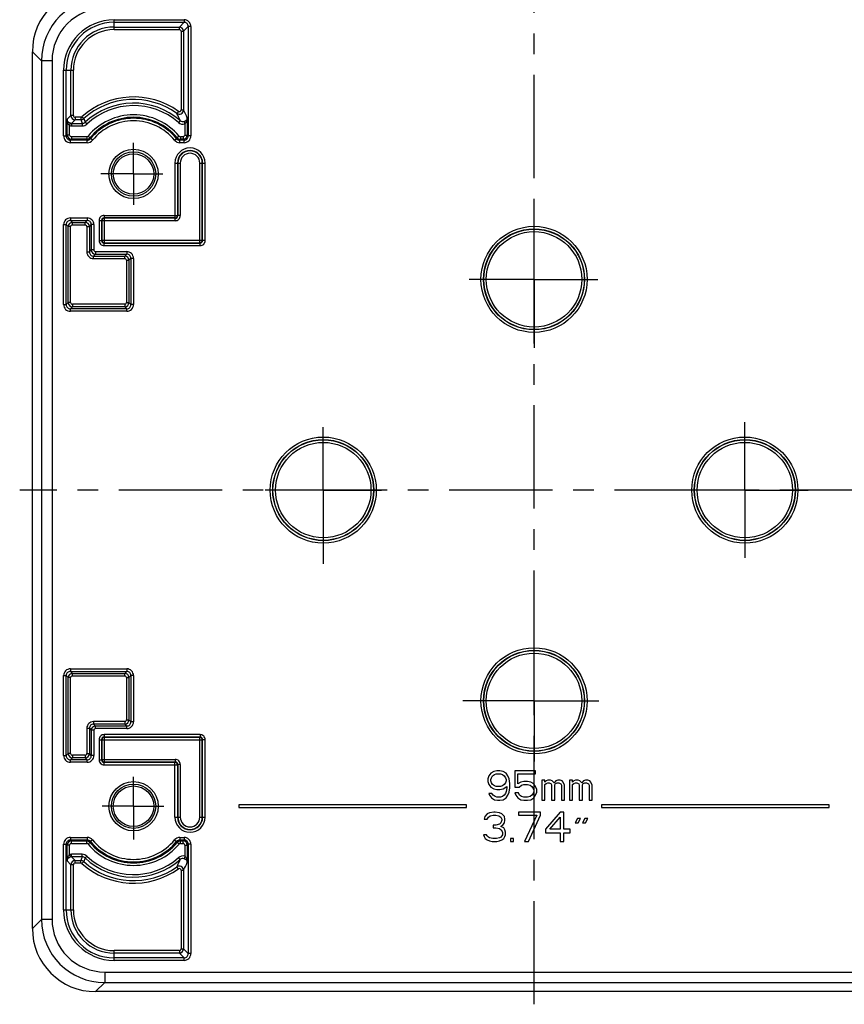
# Model space of a CAD drawing. Units: millimetres. Extents: x 0 to 594, y 0 to 420.
# Drawn here: x 414 to 512, y 233 to 350 of the extents above; entities that cross this region are included whole.
import ezdxf

# ---------------------------------------------------------------- set-up
doc = ezdxf.new("R2010")
doc.units = ezdxf.units.MM
doc.header["$LTSCALE"] = 32.67
doc.linetypes.add('CENTER', pattern=[0.6, 0.375, -0.075, 0.075, -0.075])
for name, color, linetype in [('KASTEN-ALS1212_DXF_AXIS', 7, 'CONTINUOUS'), ('KASTEN-ALS12DXF_CONTINUOUS_LINE', 7, 'CONTINUOUS'), ('M-ALS1212_M_DXF_AXIS', 7, 'CONTINUOUS')]:
    doc.layers.add(name, color=color, linetype=linetype)

msp = doc.modelspace()

# ---------------------------------------------------------------- linework, layer by layer
at = {"layer": 'KASTEN-ALS1212_DXF_AXIS', "color": 7, "linetype": 'CENTER'}
for p, q in [((427.9021, 331.6848), (427.9021, 335.3665)), ((427.9021, 331.6848), (424.0237, 331.6848)), ((427.9021, 331.6848), (427.9021, 328.0414)), ((427.9021, 331.6848), (431.3726, 331.6848)), ((475.4021, 319.1848), (475.4021, 326.8291)), ((475.4021, 319.1848), (467.6917, 319.1848)), ((475.4021, 319.1848), (475.4021, 311.0772)), ((475.4021, 319.1848), (482.9734, 319.1848)), ((450.4021, 294.1848), (450.4021, 301.6573)), ((500.4021, 294.1848), (500.4021, 302.2608)), ((450.4021, 294.1848), (443.5233, 294.1848)), ((450.4021, 294.1848), (450.4021, 285.4506)), ((450.4021, 294.1848), (457.3294, 294.1848)), ((500.4021, 294.1848), (492.495, 294.1848)), ((500.4021, 294.1848), (507.8943, 294.1848)), ((500.4021, 294.1848), (500.4021, 286.1563)), ((475.4021, 269.1848), (475.4021, 276.5108)), ((475.4021, 269.1848), (466.9709, 269.1848)), ((475.4021, 269.1848), (483.0811, 269.1848)), ((475.4021, 269.1848), (475.4021, 262.0014)), ((427.9021, 256.6848), (427.9021, 260.1824)), ((427.9021, 256.6848), (424.1722, 256.6848)), ((427.9021, 256.6848), (427.9021, 252.7411)), ((427.9021, 256.6848), (431.4783, 256.6848))]:
    msp.add_line(p, q, dxfattribs=at)
at = {"layer": 'KASTEN-ALS12DXF_CONTINUOUS_LINE', "color": 9, "linetype": 'Continuous'}
for p, q in [((425.6021, 348.8165), (425.6021, 349.9771)), ((425.6021, 349.9771), (433.8946, 349.9771)), ((425.6021, 349.6772), (433.8946, 349.6772)), ((433.8946, 349.6772), (433.3339, 349.1164)), ((433.8946, 349.9771), (433.8946, 349.6772)), ((425.6021, 349.1164), (433.3339, 349.1164)), ((425.6021, 348.8165), (433.3339, 348.8165)), ((433.3339, 348.8165), (433.3339, 349.1164)), ((433.5338, 348.6166), (433.5338, 339.2797)), ((433.5338, 348.6166), (433.8337, 348.6166)), ((434.3945, 349.1774), (433.8337, 348.6166)), ((433.8337, 348.6166), (433.8337, 339.2797)), ((434.3945, 349.1774), (434.3945, 336.1923)), ((434.6944, 349.1774), (434.3945, 349.1774)), ((434.6944, 349.1774), (434.6944, 336.1923)), ((415.9021, 346.1874), (416.9831, 345.1064)), ((416.9831, 345.1064), (416.9831, 243.2633)), ((418.2327, 345.1064), (416.9831, 345.1064)), ((418.2327, 345.1064), (418.2327, 243.2633)), ((419.6099, 336.1923), (419.6099, 343.9848)), ((419.6099, 343.9848), (420.7705, 343.9848)), ((419.9098, 336.1923), (419.9098, 343.9848)), ((420.4706, 338.6222), (420.4706, 343.9848)), ((420.7705, 338.6222), (420.7705, 343.9848)), ((433.2175, 339.1171), (433.0431, 338.8732)), ((433.5338, 339.2797), (433.8337, 339.2797)), ((420.0254, 338.177), (420.4706, 338.6222)), ((420.0254, 336.3079), (420.0254, 338.177)), ((420.3253, 337.4221), (420.406, 337.7109)), ((420.7705, 338.6222), (420.4706, 338.6222)), ((420.9704, 338.1224), (420.5405, 337.6925)), ((420.5405, 337.6925), (420.5405, 337.3926)), ((420.5405, 337.6925), (421.8197, 337.6925)), ((420.9704, 338.4222), (420.9704, 338.1224)), ((421.6524, 338.4222), (420.9704, 338.4222)), ((421.6524, 338.1224), (420.9704, 338.1224)), ((421.6524, 338.4222), (421.6524, 338.1224)), ((421.7862, 338.4736), (421.9869, 338.2508)), ((421.8197, 337.6925), (421.8197, 337.3926)), ((422.161, 337.8272), (422.3658, 337.6081)), ((433.4348, 338.0156), (433.2374, 337.7897)), ((433.8985, 337.9096), (433.9789, 337.6212)), ((433.9789, 337.6212), (433.9789, 336.3079)), ((434.2788, 338.3581), (434.2788, 336.3079)), ((420.3253, 336.3079), (420.3253, 337.4221)), ((420.5405, 337.3926), (421.8197, 337.3926)), ((419.6099, 336.1923), (419.9098, 336.1923)), ((419.9098, 336.1923), (420.0254, 336.3079)), ((420.3253, 336.3079), (420.0254, 336.3079)), ((420.4096, 335.6925), (420.5252, 335.8081)), ((420.4096, 335.3926), (420.4096, 335.6925)), ((422.4068, 335.6925), (420.4096, 335.6925)), ((422.4068, 335.3926), (420.4096, 335.3926)), ((420.5252, 336.108), (420.5252, 335.8081)), ((422.3523, 336.108), (420.5252, 336.108)), ((422.3523, 335.8081), (420.5252, 335.8081)), ((422.3523, 336.108), (422.3523, 335.8081)), ((422.4068, 335.3926), (422.4068, 335.6925)), ((422.5059, 336.18), (422.7364, 335.988)), ((423.0251, 335.6851), (422.7932, 335.8753)), ((432.7791, 335.6851), (433.011, 335.8753)), ((433.2983, 336.18), (433.0679, 335.988)), ((433.3975, 335.3926), (433.3975, 335.6925)), ((433.8946, 335.6925), (433.3975, 335.6925)), ((433.8946, 335.3926), (433.3975, 335.3926)), ((433.4519, 336.108), (433.4519, 335.8081)), ((433.779, 336.108), (433.4519, 336.108)), ((433.779, 335.8081), (433.4519, 335.8081)), ((433.779, 336.108), (433.779, 335.8081)), ((433.8946, 335.6925), (433.779, 335.8081)), ((433.8946, 335.3926), (433.8946, 335.6925)), ((433.9789, 336.3079), (434.2788, 336.3079)), ((434.3945, 336.1923), (434.2788, 336.3079)), ((434.6944, 336.1923), (434.3945, 336.1923)), ((432.8099, 332.9848), (432.8099, 326.4772)), ((432.8099, 332.9848), (433.4467, 332.9848)), ((433.1098, 332.9848), (433.1098, 326.7771)), ((433.1468, 332.9848), (433.1468, 326.74)), ((433.4467, 332.9848), (433.4467, 326.74)), ((435.7575, 323.5296), (435.7575, 332.9848)), ((435.7575, 332.9848), (436.3944, 332.9848)), ((436.0574, 323.8295), (436.0574, 332.9848)), ((436.0945, 323.7924), (436.0945, 332.9848)), ((436.3944, 323.7924), (436.3944, 332.9848)), ((420.4096, 326.4771), (420.4096, 326.1772)), ((420.4096, 326.4771), (422.3946, 326.4771)), ((420.4096, 326.1772), (420.6431, 325.9437)), ((420.4096, 326.1772), (422.3946, 326.1772)), ((420.6431, 325.6438), (420.6431, 325.9437)), ((420.6431, 325.9437), (422.1612, 325.9437)), ((422.3946, 326.1772), (422.1612, 325.9437)), ((422.1612, 325.6438), (422.1612, 325.9437)), ((422.3946, 326.4771), (422.3946, 326.1772)), ((423.8099, 326.1773), (423.8099, 323.7924)), ((423.8099, 326.1773), (424.1098, 326.1773)), ((424.1098, 326.1773), (424.1098, 323.7924)), ((424.1468, 326.1402), (424.1098, 326.1773)), ((424.1468, 326.1402), (424.1468, 323.8295)), ((432.8469, 326.1402), (424.1468, 326.1402)), ((424.4097, 326.7771), (424.4097, 326.4772)), ((424.4097, 326.7771), (433.1098, 326.7771)), ((424.4467, 326.4401), (424.4097, 326.4772)), ((432.8099, 326.4772), (424.4097, 326.4772)), ((424.4467, 323.5296), (424.4467, 326.4401)), ((432.8469, 326.4401), (424.4467, 326.4401)), ((432.8099, 326.4772), (432.8469, 326.4401)), ((432.8469, 326.1402), (432.8469, 326.4401)), ((433.1098, 326.7771), (433.1468, 326.74)), ((433.4467, 326.74), (433.1468, 326.74)), ((419.6099, 316.1923), (419.6099, 325.6774)), ((419.6099, 325.6774), (419.9098, 325.6774)), ((419.9098, 316.1923), (419.9098, 325.6774)), ((419.9098, 325.6774), (420.1432, 325.4439)), ((420.1432, 316.4258), (420.1432, 325.4439)), ((420.4431, 325.4439), (420.1432, 325.4439)), ((420.4431, 316.4258), (420.4431, 325.4439)), ((420.6431, 325.6438), (422.1612, 325.6438)), ((422.3611, 325.4439), (422.3611, 322.4436)), ((422.3611, 325.4439), (422.661, 325.4439)), ((422.8945, 325.6774), (422.661, 325.4439)), ((422.661, 325.4439), (422.661, 322.4436)), ((422.8945, 325.6774), (422.8945, 322.677)), ((423.1944, 325.6774), (422.8945, 325.6774)), ((423.1944, 325.6774), (423.1944, 322.677)), ((423.8099, 323.7924), (424.1098, 323.7924)), ((424.1468, 323.8295), (424.1098, 323.7924)), ((424.1468, 323.8295), (436.0574, 323.8295)), ((436.0574, 323.8295), (436.0945, 323.7924)), ((436.3944, 323.7924), (436.0945, 323.7924)), ((422.3611, 322.4436), (422.661, 322.4436)), ((422.661, 322.4436), (422.8945, 322.677)), ((423.1944, 322.677), (422.8945, 322.677)), ((423.3943, 322.4771), (423.3943, 322.1772)), ((423.3943, 322.4771), (427.0946, 322.4771)), ((424.4467, 323.5296), (424.4097, 323.4925)), ((424.4097, 323.1926), (424.4097, 323.4925)), ((424.4097, 323.4925), (435.7946, 323.4925)), ((424.4097, 323.1926), (435.7946, 323.1926)), ((424.4467, 323.5296), (435.7575, 323.5296)), ((427.0946, 322.4771), (427.0946, 322.1772)), ((435.7575, 323.5296), (435.7946, 323.4925)), ((435.7946, 323.1926), (435.7946, 323.4925)), ((423.1608, 321.9437), (423.3943, 322.1772)), ((423.1608, 321.6438), (423.1608, 321.9437)), ((423.1608, 321.9437), (426.8612, 321.9437)), ((423.1608, 321.6438), (426.8612, 321.6438)), ((423.3943, 322.1772), (427.0946, 322.1772)), ((427.0946, 322.1772), (426.8612, 321.9437)), ((426.8612, 321.6438), (426.8612, 321.9437)), ((427.0611, 321.4439), (427.0611, 316.4258)), ((427.0611, 321.4439), (427.361, 321.4439)), ((427.5945, 321.6774), (427.361, 321.4439)), ((427.361, 321.4439), (427.361, 316.4258)), ((427.5945, 321.6774), (427.5945, 316.1923)), ((427.8944, 321.6774), (427.5945, 321.6774)), ((427.8944, 321.6774), (427.8944, 316.1923)), ((419.6099, 316.1923), (419.9098, 316.1923)), ((419.9098, 316.1923), (420.1432, 316.4258)), ((420.4431, 316.4258), (420.1432, 316.4258)), ((420.4096, 315.6925), (420.6431, 315.926)), ((420.4096, 315.3926), (420.4096, 315.6925)), ((427.0946, 315.6925), (420.4096, 315.6925)), ((427.0946, 315.3926), (420.4096, 315.3926)), ((420.6431, 316.2259), (420.6431, 315.926)), ((426.8612, 316.2259), (420.6431, 316.2259)), ((426.8612, 315.926), (420.6431, 315.926)), ((426.8612, 316.2259), (426.8612, 315.926)), ((427.0946, 315.6925), (426.8612, 315.926)), ((427.0611, 316.4258), (427.361, 316.4258)), ((427.0946, 315.3926), (427.0946, 315.6925)), ((427.5945, 316.1923), (427.361, 316.4258)), ((427.8944, 316.1923), (427.5945, 316.1923)), ((419.6099, 262.6923), (419.6099, 272.1774)), ((419.6099, 272.1774), (419.9098, 272.1774)), ((419.9098, 262.6923), (419.9098, 272.1774)), ((419.9098, 272.1774), (420.1432, 271.9439)), ((420.4096, 272.9771), (420.4096, 272.6772)), ((420.4096, 272.9771), (427.0946, 272.9771)), ((420.4096, 272.6772), (420.6431, 272.4437)), ((420.4096, 272.6772), (427.0946, 272.6772)), ((420.6431, 272.1438), (420.6431, 272.4437)), ((420.6431, 272.4437), (426.8612, 272.4437)), ((427.0946, 272.6772), (426.8612, 272.4437)), ((426.8612, 272.1438), (426.8612, 272.4437)), ((427.0946, 272.9771), (427.0946, 272.6772)), ((427.5945, 272.1774), (427.361, 271.9439)), ((427.5945, 272.1774), (427.5945, 266.6923)), ((427.8944, 272.1774), (427.5945, 272.1774)), ((427.8944, 272.1774), (427.8944, 266.6923)), ((420.1432, 262.9258), (420.1432, 271.9439)), ((420.4431, 271.9439), (420.1432, 271.9439)), ((420.4431, 262.9258), (420.4431, 271.9439)), ((420.6431, 272.1438), (426.8612, 272.1438)), ((427.0611, 271.9439), (427.0611, 266.9258)), ((427.0611, 271.9439), (427.361, 271.9439)), ((427.361, 271.9439), (427.361, 266.9258)), ((423.1608, 266.7259), (423.1608, 266.426)), ((426.8612, 266.7259), (423.1608, 266.7259)), ((423.1608, 266.426), (423.3943, 266.1925)), ((426.8612, 266.426), (423.1608, 266.426)), ((426.8612, 266.7259), (426.8612, 266.426)), ((427.0946, 266.1925), (426.8612, 266.426)), ((427.0611, 266.9258), (427.361, 266.9258)), ((427.5945, 266.6923), (427.361, 266.9258)), ((427.8944, 266.6923), (427.5945, 266.6923)), ((422.3611, 265.9261), (422.3611, 262.9258)), ((422.3611, 265.9261), (422.661, 265.9261)), ((422.661, 265.9261), (422.8945, 265.6927)), ((422.661, 265.9261), (422.661, 262.9258)), ((422.8945, 265.6927), (422.8945, 262.6923)), ((423.1944, 265.6927), (422.8945, 265.6927)), ((423.1944, 265.6927), (423.1944, 262.6923)), ((423.3943, 265.8926), (423.3943, 266.1925)), ((427.0946, 266.1925), (423.3943, 266.1925)), ((427.0946, 265.8926), (423.3943, 265.8926)), ((424.4097, 265.1771), (424.4097, 264.8772)), ((435.7946, 265.1771), (424.4097, 265.1771)), ((427.0946, 265.8926), (427.0946, 266.1925)), ((435.7946, 265.1771), (435.7946, 264.8772)), ((423.8099, 264.5773), (423.8099, 262.1924)), ((423.8099, 264.5773), (424.1098, 264.5773)), ((424.1468, 264.5402), (424.1098, 264.5773)), ((424.1098, 264.5773), (424.1098, 262.1924)), ((424.1468, 264.5402), (424.1468, 262.2295)), ((424.1468, 264.5402), (436.0574, 264.5402)), ((424.4467, 264.8401), (424.4097, 264.8772)), ((435.7946, 264.8772), (424.4097, 264.8772)), ((424.4467, 261.9296), (424.4467, 264.8401)), ((435.7575, 264.8401), (424.4467, 264.8401)), ((435.7575, 264.8401), (435.7946, 264.8772)), ((435.7575, 255.3848), (435.7575, 264.8401)), ((436.0574, 264.5402), (436.0945, 264.5773)), ((436.0574, 255.3848), (436.0574, 264.5402)), ((436.0945, 255.3848), (436.0945, 264.5773)), ((436.3944, 264.5773), (436.0945, 264.5773)), ((436.3944, 255.3848), (436.3944, 264.5773)), ((419.9098, 262.6923), (420.1432, 262.9258)), ((420.4431, 262.9258), (420.1432, 262.9258)), ((422.3611, 262.9258), (422.661, 262.9258)), ((422.8945, 262.6923), (422.661, 262.9258)), ((419.6099, 262.6923), (419.9098, 262.6923)), ((420.4096, 262.1925), (420.6431, 262.426)), ((420.4096, 261.8926), (420.4096, 262.1925)), ((422.3946, 262.1925), (420.4096, 262.1925)), ((422.3946, 261.8926), (420.4096, 261.8926)), ((420.6431, 262.7259), (420.6431, 262.426)), ((422.1612, 262.7259), (420.6431, 262.7259)), ((422.1612, 262.426), (420.6431, 262.426)), ((422.1612, 262.7259), (422.1612, 262.426)), ((422.3946, 262.1925), (422.1612, 262.426)), ((422.3946, 261.8926), (422.3946, 262.1925)), ((423.1944, 262.6923), (422.8945, 262.6923)), ((423.8099, 262.1924), (424.1098, 262.1924)), ((424.1468, 262.2295), (424.1098, 262.1924)), ((424.1468, 262.2295), (432.8469, 262.2295)), ((424.4467, 261.9296), (424.4097, 261.8925)), ((424.4097, 261.5926), (424.4097, 261.8925)), ((424.4097, 261.8925), (432.8099, 261.8925)), ((424.4467, 261.9296), (432.8469, 261.9296)), ((432.8099, 261.8925), (432.8469, 261.9296)), ((432.8099, 255.3848), (432.8099, 261.8925)), ((432.8469, 262.2295), (432.8469, 261.9296)), ((424.4097, 261.5926), (433.1098, 261.5926)), ((433.1098, 261.5926), (433.1468, 261.6297)), ((433.1098, 261.5926), (433.1098, 255.3848)), ((433.1468, 261.6297), (433.1468, 255.3848)), ((433.4467, 261.6297), (433.1468, 261.6297)), ((433.4467, 261.6297), (433.4467, 255.3848)), ((432.8099, 255.3848), (433.4467, 255.3848)), ((435.7575, 255.3848), (436.3944, 255.3848)), ((420.4096, 252.9771), (420.4096, 252.6772)), ((420.4096, 252.9771), (422.4068, 252.9771)), ((420.4096, 252.6772), (420.5252, 252.5616)), ((420.4096, 252.6772), (422.4068, 252.6772)), ((420.5252, 252.2617), (420.5252, 252.5616)), ((420.5252, 252.5616), (422.3523, 252.5616)), ((422.3523, 252.2617), (422.3523, 252.5616)), ((422.4068, 252.9771), (422.4068, 252.6772)), ((422.5059, 252.1897), (422.7364, 252.3816)), ((423.0251, 252.6845), (422.7932, 252.4943)), ((432.7791, 252.6845), (433.011, 252.4943)), ((433.2983, 252.1897), (433.0679, 252.3816)), ((433.3975, 252.9771), (433.3975, 252.6772)), ((433.3975, 252.9771), (433.8946, 252.9771)), ((433.3975, 252.6772), (433.8946, 252.6772)), ((433.4519, 252.2617), (433.4519, 252.5616)), ((433.4519, 252.5616), (433.779, 252.5616)), ((433.8946, 252.6772), (433.779, 252.5616)), ((433.779, 252.2617), (433.779, 252.5616)), ((433.8946, 252.9771), (433.8946, 252.6772)), ((419.6099, 244.3848), (419.6099, 252.1774)), ((419.6099, 252.1774), (419.9098, 252.1774)), ((419.9098, 252.1774), (420.0254, 252.0617)), ((419.9098, 244.3848), (419.9098, 252.1774)), ((420.0254, 250.1927), (420.0254, 252.0617)), ((420.3253, 252.0617), (420.0254, 252.0617)), ((420.3253, 250.9476), (420.3253, 252.0617)), ((420.5252, 252.2617), (422.3523, 252.2617)), ((433.4519, 252.2617), (433.779, 252.2617)), ((433.9789, 252.0617), (433.9789, 250.7485)), ((433.9789, 252.0617), (434.2788, 252.0617)), ((434.3945, 252.1774), (434.2788, 252.0617)), ((434.2788, 252.0617), (434.2788, 250.0115)), ((434.3945, 252.1774), (434.3945, 239.1923)), ((434.6944, 252.1774), (434.3945, 252.1774)), ((434.6944, 252.1774), (434.6944, 239.1923)), ((420.4706, 249.7475), (420.0254, 250.1927)), ((420.406, 250.6588), (420.3253, 250.9476)), ((420.5405, 250.6772), (420.5405, 250.9771)), ((421.8197, 250.9771), (420.5405, 250.9771)), ((420.5405, 250.6772), (420.9704, 250.2473)), ((421.8197, 250.6772), (420.5405, 250.6772)), ((420.9704, 249.9474), (420.9704, 250.2473)), ((420.9704, 250.2473), (421.6524, 250.2473)), ((421.6524, 249.9474), (421.6524, 250.2473)), ((421.7862, 249.896), (421.9869, 250.1189)), ((421.8197, 250.6772), (421.8197, 250.9771)), ((422.161, 250.5425), (422.3658, 250.7616)), ((433.4348, 250.3541), (433.2374, 250.5799)), ((433.9789, 250.7485), (433.8985, 250.4601)), ((420.4706, 244.3848), (420.4706, 249.7475)), ((420.7705, 249.7475), (420.4706, 249.7475)), ((420.7705, 244.3848), (420.7705, 249.7475)), ((420.9704, 249.9474), (421.6524, 249.9474)), ((433.2175, 249.2526), (433.0431, 249.4965)), ((433.5338, 249.09), (433.8337, 249.09)), ((433.5338, 249.09), (433.5338, 239.7531)), ((433.8337, 249.09), (433.8337, 239.7531)), ((419.6099, 244.3848), (420.7705, 244.3848)), ((415.9021, 242.1823), (416.9831, 243.2633)), ((418.2327, 243.2633), (416.9831, 243.2633)), ((425.6021, 238.3926), (425.6021, 239.5532)), ((433.3339, 239.5532), (425.6021, 239.5532)), ((433.3339, 239.5532), (433.3339, 239.2533)), ((433.5338, 239.7531), (433.8337, 239.7531)), ((434.3945, 239.1923), (433.8337, 239.7531)), ((433.3339, 239.2533), (425.6021, 239.2533)), ((433.8946, 238.6925), (425.6021, 238.6925)), ((433.8946, 238.3926), (425.6021, 238.3926)), ((433.8946, 238.6925), (433.3339, 239.2533)), ((433.8946, 238.3926), (433.8946, 238.6925)), ((434.6944, 239.1923), (434.3945, 239.1923)), ((424.4806, 237.0154), (526.3237, 237.0154)), ((424.4806, 237.0154), (424.4806, 235.7659)), ((423.3996, 234.6848), (424.4806, 235.7659)), ((424.4806, 235.7659), (526.3237, 235.7659))]:
    msp.add_line(p, q, dxfattribs=at)
at = {"layer": 'KASTEN-ALS12DXF_CONTINUOUS_LINE', "color": 7, "linetype": 'Continuous'}
for p, q in [((415.9021, 242.1823), (415.9021, 346.1874)), ((470.2667, 260.587), (470.048, 260.2891)), ((470.6313, 260.8104), (470.2667, 260.587)), ((470.9959, 260.8848), (470.6313, 260.8104)), ((470.7042, 260.438), (470.923, 260.5125)), ((470.923, 260.5125), (471.4334, 260.5125)), ((471.3605, 260.8848), (470.9959, 260.8848)), ((471.725, 260.8104), (471.3605, 260.8848)), ((471.4334, 260.5125), (471.6521, 260.438)), ((472.0896, 260.587), (471.725, 260.8104)), ((472.3084, 260.2891), (472.0896, 260.587)), ((475.5896, 260.8848), (473.1105, 260.8848)), ((473.1105, 260.8848), (473.1105, 258.9487)), ((473.475, 260.5125), (475.5896, 260.5125)), ((473.475, 259.321), (473.475, 260.5125)), ((475.5896, 260.5125), (475.5896, 260.8848)), ((470.048, 260.2891), (469.9021, 259.9168)), ((469.9021, 259.9168), (469.9021, 259.6189)), ((469.9021, 259.6189), (470.048, 259.2465)), ((470.2667, 259.8423), (470.3396, 260.0657)), ((470.2667, 259.6934), (470.2667, 259.8423)), ((470.3396, 259.4699), (470.2667, 259.6934)), ((470.3396, 260.0657), (470.4855, 260.2891)), ((470.4855, 259.2465), (470.3396, 259.4699)), ((470.4855, 260.2891), (470.7042, 260.438)), ((471.6521, 260.438), (471.8709, 260.2891)), ((471.8709, 260.2891), (472.0167, 260.0657)), ((472.0167, 259.4699), (471.8709, 259.2465)), ((472.0167, 260.0657), (472.0896, 259.8423)), ((472.0896, 259.6934), (472.0167, 259.4699)), ((472.0896, 259.8423), (472.0896, 259.6934)), ((472.4542, 259.9168), (472.3084, 260.2891)), ((472.5271, 259.3955), (472.4542, 259.9168)), ((472.5271, 258.8742), (472.5271, 259.3955)), ((473.8396, 259.5444), (473.475, 259.321)), ((474.2042, 259.6189), (473.8396, 259.5444)), ((474.6417, 259.6189), (474.2042, 259.6189)), ((475.0063, 259.5444), (474.6417, 259.6189)), ((475.3709, 259.321), (475.0063, 259.5444)), ((475.5896, 259.0231), (475.3709, 259.321)), ((476.6834, 259.7678), (476.3188, 259.7678)), ((476.3188, 259.7678), (476.3188, 257.3848)), ((476.6834, 259.5444), (476.6834, 259.7678)), ((476.8292, 259.6934), (476.6834, 259.5444)), ((476.6834, 259.2465), (476.8292, 259.3955)), ((477.048, 259.7678), (476.8292, 259.6934)), ((476.8292, 259.3955), (477.048, 259.4699)), ((477.3396, 259.7678), (477.048, 259.7678)), ((477.048, 259.4699), (477.1938, 259.4699)), ((477.1938, 259.4699), (477.3396, 259.3955)), ((477.5584, 259.6934), (477.3396, 259.7678)), ((477.3396, 259.3955), (477.4125, 259.321)), ((477.4125, 259.321), (477.4855, 259.1721)), ((477.7771, 259.4699), (477.5584, 259.6934)), ((477.9959, 259.6934), (477.7771, 259.4699)), ((477.85, 259.1721), (477.923, 259.321)), ((477.923, 259.321), (477.9959, 259.3955)), ((478.2146, 259.7678), (477.9959, 259.6934)), ((477.9959, 259.3955), (478.1417, 259.4699)), ((478.1417, 259.4699), (478.3605, 259.4699)), ((478.5063, 259.7678), (478.2146, 259.7678)), ((478.3605, 259.4699), (478.5063, 259.3955)), ((478.725, 259.6934), (478.5063, 259.7678)), ((478.5063, 259.3955), (478.5792, 259.321)), ((478.5792, 259.321), (478.6521, 259.1721)), ((478.8709, 259.5444), (478.725, 259.6934)), ((479.0167, 259.1721), (478.8709, 259.5444)), ((479.9646, 259.7678), (479.6, 259.7678)), ((479.6, 259.7678), (479.6, 257.3848)), ((479.9646, 259.5444), (479.9646, 259.7678)), ((480.1105, 259.6934), (479.9646, 259.5444)), ((479.9646, 259.2465), (480.1105, 259.3955)), ((480.3292, 259.7678), (480.1105, 259.6934)), ((480.1105, 259.3955), (480.3292, 259.4699)), ((480.6209, 259.7678), (480.3292, 259.7678)), ((480.3292, 259.4699), (480.475, 259.4699)), ((480.475, 259.4699), (480.6209, 259.3955)), ((480.8396, 259.6934), (480.6209, 259.7678)), ((480.6209, 259.3955), (480.6938, 259.321)), ((480.6938, 259.321), (480.7667, 259.1721)), ((481.0584, 259.4699), (480.8396, 259.6934)), ((481.2771, 259.6934), (481.0584, 259.4699)), ((481.1313, 259.1721), (481.2042, 259.321)), ((481.2042, 259.321), (481.2771, 259.3955)), ((481.4959, 259.7678), (481.2771, 259.6934)), ((481.2771, 259.3955), (481.423, 259.4699)), ((481.423, 259.4699), (481.6417, 259.4699)), ((481.7875, 259.7678), (481.4959, 259.7678)), ((481.6417, 259.4699), (481.7875, 259.3955)), ((482.0063, 259.6934), (481.7875, 259.7678)), ((481.7875, 259.3955), (481.8605, 259.321)), ((481.8605, 259.321), (481.9334, 259.1721)), ((482.1521, 259.5444), (482.0063, 259.6934)), ((482.298, 259.1721), (482.1521, 259.5444)), ((470.048, 259.2465), (470.2667, 258.9487)), ((470.4125, 258.204), (470.048, 258.204)), ((470.048, 258.204), (470.1209, 257.9806)), ((470.2667, 258.9487), (470.6313, 258.7253)), ((470.5584, 257.9806), (470.4125, 258.204)), ((470.7042, 259.0976), (470.4855, 259.2465)), ((470.6313, 258.7253), (470.9959, 258.6508)), ((470.923, 259.0231), (470.7042, 259.0976)), ((471.4334, 259.0231), (470.923, 259.0231)), ((470.9959, 258.6508), (471.3605, 258.6508)), ((471.3605, 258.6508), (471.725, 258.7253)), ((471.6521, 259.0976), (471.4334, 259.0231)), ((471.8709, 259.2465), (471.6521, 259.0976)), ((471.725, 258.7253), (472.1625, 259.0231)), ((472.0167, 258.204), (471.8709, 257.9806)), ((472.0896, 258.4274), (472.0167, 258.204)), ((472.1625, 258.8742), (472.0896, 258.4274)), ((472.1625, 259.0231), (472.1625, 258.8742)), ((472.3084, 257.9806), (472.4542, 258.3529)), ((472.4542, 258.3529), (472.5271, 258.8742)), ((473.1105, 258.9487), (473.6209, 258.9487)), ((473.548, 258.2785), (473.1105, 258.2785)), ((473.1105, 258.2785), (473.2563, 257.9806)), ((473.6938, 257.9806), (473.548, 258.2785)), ((473.6209, 258.9487), (473.9125, 259.1721)), ((473.9125, 259.1721), (474.2042, 259.2465)), ((474.2042, 259.2465), (474.6417, 259.2465)), ((474.6417, 259.2465), (474.9334, 259.1721)), ((474.9334, 259.1721), (475.1521, 259.0231)), ((475.1521, 259.0231), (475.298, 258.7997)), ((475.298, 258.204), (475.1521, 257.9806)), ((475.298, 258.7997), (475.3709, 258.5763)), ((475.3709, 258.4274), (475.298, 258.204)), ((475.3709, 258.5763), (475.3709, 258.4274)), ((475.7355, 258.6508), (475.5896, 259.0231)), ((475.5896, 257.9806), (475.7355, 258.3529)), ((475.7355, 258.3529), (475.7355, 258.6508)), ((476.6834, 257.3848), (476.6834, 259.2465)), ((477.4855, 259.1721), (477.4855, 257.3848)), ((477.85, 257.3848), (477.85, 259.1721)), ((478.6521, 259.1721), (478.6521, 257.3848)), ((479.0167, 257.3848), (479.0167, 259.1721)), ((479.9646, 257.3848), (479.9646, 259.2465)), ((480.7667, 259.1721), (480.7667, 257.3848)), ((481.1313, 257.3848), (481.1313, 259.1721)), ((481.9334, 259.1721), (481.9334, 257.3848)), ((482.298, 257.3848), (482.298, 259.1721)), ((470.1209, 257.9806), (470.3396, 257.6827)), ((470.3396, 257.6827), (470.7042, 257.4593)), ((470.7771, 257.8316), (470.5584, 257.9806)), ((470.7042, 257.4593), (471.0688, 257.3848)), ((470.9959, 257.7572), (470.7771, 257.8316)), ((471.4334, 257.7572), (470.9959, 257.7572)), ((471.0688, 257.3848), (471.3605, 257.3848)), ((471.3605, 257.3848), (471.725, 257.4593)), ((471.6521, 257.8316), (471.4334, 257.7572)), ((471.8709, 257.9806), (471.6521, 257.8316)), ((471.725, 257.4593), (472.0896, 257.6827)), ((472.0896, 257.6827), (472.3084, 257.9806)), ((473.2563, 257.9806), (473.475, 257.6827)), ((473.475, 257.6827), (473.8396, 257.4593)), ((473.9125, 257.8316), (473.6938, 257.9806)), ((473.8396, 257.4593), (474.2042, 257.3848)), ((474.2042, 257.7572), (473.9125, 257.8316)), ((474.6417, 257.7572), (474.2042, 257.7572)), ((474.2042, 257.3848), (474.6417, 257.3848)), ((474.9334, 257.8316), (474.6417, 257.7572)), ((474.6417, 257.3848), (475.0063, 257.4593)), ((475.1521, 257.9806), (474.9334, 257.8316)), ((475.0063, 257.4593), (475.3709, 257.6827)), ((475.3709, 257.6827), (475.5896, 257.9806)), ((476.3188, 257.3848), (476.6834, 257.3848)), ((477.4855, 257.3848), (477.85, 257.3848)), ((478.6521, 257.3848), (479.0167, 257.3848)), ((479.6, 257.3848), (479.9646, 257.3848)), ((480.7667, 257.3848), (481.1313, 257.3848)), ((481.9334, 257.3848), (482.298, 257.3848)), ((440.4021, 256.8348), (440.4021, 256.5348)), ((467.4021, 256.8348), (440.4021, 256.8348)), ((440.4021, 256.5348), (467.4021, 256.5348)), ((467.4021, 256.5348), (467.4021, 256.8348)), ((470.1313, 255.9104), (469.8396, 255.7614)), ((470.6417, 255.9848), (470.1313, 255.9104)), ((470.7875, 255.9848), (470.6417, 255.9848)), ((471.298, 255.9104), (470.7875, 255.9848)), ((471.5896, 255.7614), (471.298, 255.9104)), ((476.1834, 255.9848), (473.5584, 255.9848)), ((473.5584, 255.9848), (473.5584, 255.6125)), ((476.1834, 255.6125), (476.1834, 255.9848)), ((478.5167, 255.9848), (476.7667, 253.9742)), ((478.9542, 255.9848), (478.5167, 255.9848)), ((478.9542, 253.9742), (478.9542, 255.9848)), ((510.4021, 256.8348), (483.4021, 256.8348)), ((483.4021, 256.8348), (483.4021, 256.5348)), ((483.4021, 256.5348), (510.4021, 256.5348)), ((510.4021, 256.5348), (510.4021, 256.8348)), ((469.548, 255.4636), (469.475, 255.1657)), ((469.475, 255.1657), (469.8396, 255.1657)), ((469.8396, 255.7614), (469.548, 255.4636)), ((469.8396, 255.1657), (469.9855, 255.3891)), ((469.9855, 255.3891), (470.2042, 255.538)), ((470.2042, 255.538), (470.5688, 255.6125)), ((470.5688, 255.6125), (470.8605, 255.6125)), ((470.8605, 255.6125), (471.225, 255.538)), ((471.225, 255.538), (471.4438, 255.3891)), ((471.4438, 254.7189), (471.298, 254.5699)), ((471.4438, 255.3891), (471.5896, 255.1657)), ((471.5896, 255.0168), (471.4438, 254.7189)), ((471.8813, 255.4636), (471.5896, 255.7614)), ((471.5896, 255.1657), (471.5896, 255.0168)), ((471.7355, 254.4955), (471.8813, 254.7189)), ((471.9542, 255.1657), (471.8813, 255.4636)), ((471.8813, 254.7189), (471.9542, 255.0168)), ((471.9542, 255.0168), (471.9542, 255.1657)), ((473.5584, 255.6125), (475.7459, 255.6125)), ((475.7459, 255.6125), (474.2875, 252.4848)), ((474.725, 252.4848), (476.1834, 255.6125)), ((477.2771, 253.9742), (478.5167, 255.3891)), ((478.5167, 255.3891), (478.5167, 253.9742)), ((480.5584, 255.2402), (480.2667, 254.7189)), ((480.2667, 254.7189), (480.6313, 254.7189)), ((480.923, 255.2402), (480.5584, 255.2402)), ((480.6313, 254.7189), (480.923, 255.2402)), ((481.4334, 255.2402), (481.1417, 254.7189)), ((481.1417, 254.7189), (481.5063, 254.7189)), ((481.798, 255.2402), (481.4334, 255.2402)), ((481.5063, 254.7189), (481.798, 255.2402)), ((470.8605, 254.421), (470.5688, 254.421)), ((470.5688, 254.421), (470.5688, 254.1231)), ((470.5688, 254.1231), (470.8605, 254.1231)), ((471.298, 254.5699), (470.8605, 254.421)), ((470.8605, 254.1231), (471.298, 254.0487)), ((471.298, 254.0487), (471.5167, 253.8997)), ((471.4438, 254.2721), (471.7355, 254.4955)), ((471.8084, 254.1231), (471.4438, 254.2721)), ((471.5167, 253.8997), (471.6625, 253.6019)), ((471.6625, 253.6019), (471.6625, 253.304)), ((471.9542, 253.8997), (471.8084, 254.1231)), ((472.0271, 253.6019), (471.9542, 253.8997)), ((472.0271, 253.304), (472.0271, 253.6019)), ((476.7667, 253.9742), (476.7667, 253.5274)), ((476.7667, 253.5274), (478.5167, 253.5274)), ((478.5167, 253.9742), (477.2771, 253.9742)), ((478.5167, 253.5274), (478.5167, 252.4848)), ((479.6834, 253.9742), (478.9542, 253.9742)), ((478.9542, 253.5274), (479.6834, 253.5274)), ((478.9542, 252.4848), (478.9542, 253.5274)), ((479.6834, 253.5274), (479.6834, 253.9742)), ((469.7667, 253.304), (469.4021, 253.304)), ((469.4021, 253.304), (469.475, 253.0806)), ((469.475, 253.0806), (469.6209, 252.8572)), ((469.6209, 252.8572), (469.8396, 252.7082)), ((469.8396, 253.1551), (469.7667, 253.304)), ((469.9855, 253.0061), (469.8396, 253.1551)), ((469.8396, 252.7082), (470.1313, 252.5593)), ((470.1313, 252.9316), (469.9855, 253.0061)), ((470.4959, 252.8572), (470.1313, 252.9316)), ((470.1313, 252.5593), (470.423, 252.4848)), ((470.423, 252.4848), (471.0063, 252.4848)), ((470.9334, 252.8572), (470.4959, 252.8572)), ((471.298, 252.9316), (470.9334, 252.8572)), ((471.0063, 252.4848), (471.298, 252.5593)), ((471.4438, 253.0061), (471.298, 252.9316)), ((471.298, 252.5593), (471.5896, 252.7082)), ((471.5896, 253.1551), (471.4438, 253.0061)), ((471.6625, 253.304), (471.5896, 253.1551)), ((471.5896, 252.7082), (471.8084, 252.8572)), ((471.8084, 252.8572), (471.9542, 253.0806)), ((471.9542, 253.0806), (472.0271, 253.304)), ((472.975, 252.8572), (472.6105, 252.8572)), ((472.6105, 252.8572), (472.6105, 252.4848)), ((472.6105, 252.4848), (472.975, 252.4848)), ((472.975, 252.4848), (472.975, 252.8572)), ((474.2875, 252.4848), (474.725, 252.4848)), ((478.5167, 252.4848), (478.9542, 252.4848)), ((527.4047, 234.6848), (423.3996, 234.6848))]:
    msp.add_line(p, q, dxfattribs=at)
at = {"layer": 'KASTEN-ALS12DXF_CONTINUOUS_LINE', "color": 9, "linetype": 'Continuous'}
for centre, radius in [((427.9021, 331.6848), 2.9279), ((427.9021, 331.6848), 2.628), ((475.4021, 319.1848), 6.2922), ((475.4021, 319.1848), 5.9923), ((475.4021, 319.1848), 5.9605), ((475.4021, 319.1848), 5.6606), ((450.4021, 294.1848), 6.2922), ((500.4021, 294.1848), 6.2922), ((450.4021, 294.1848), 5.9923), ((450.4021, 294.1848), 5.9605), ((450.4021, 294.1848), 5.6606), ((500.4021, 294.1848), 5.9923), ((500.4021, 294.1848), 5.9605), ((500.4021, 294.1848), 5.6606), ((475.4021, 269.1848), 6.2922), ((475.4021, 269.1848), 5.9923), ((475.4021, 269.1848), 5.9605), ((475.4021, 269.1848), 5.6606), ((427.9021, 256.6848), 2.9279), ((427.9021, 256.6848), 2.628)]:
    msp.add_circle(centre, radius, dxfattribs=at)
at = {"layer": 'KASTEN-ALS12DXF_CONTINUOUS_LINE', "color": 7, "linetype": 'Continuous'}
for centre in [(427.9021, 331.6848), (427.9021, 256.6848)]:
    msp.add_circle(centre, 2.4, dxfattribs=at)
at = {"layer": 'KASTEN-ALS12DXF_CONTINUOUS_LINE', "color": 9, "linetype": 'Continuous'}
for centre, radius, start, end in [((424.4807, 345.1062), 7.4976, 90.00126, 179.998749), ((424.4797, 345.1072), 6.247, 89.992172, 180.007828), ((425.6021, 343.9848), 5.9922, 90, 180), ((425.6021, 343.9848), 5.6923, 90, 180), ((433.8948, 349.1775), 0.7996, 359.992186, 90.007814), ((433.895, 349.1777), 0.4995, 359.96052, 90.039819), ((425.6021, 343.9848), 5.1316, 90, 180), ((425.6021, 343.9848), 4.8317, 90, 180), ((433.3336, 348.6164), 0.5, 0.025172, 89.974828), ((433.3339, 348.6166), 0.1999, 359.992794, 90.007206), ((427.9021, 331.6848), 9.1374, 54.428284, 132.015185), ((427.9021, 331.6848), 8.8375, 54.428283, 132.015185), ((427.9021, 331.6848), 8.4077, 48.848484, 133.066329), ((427.9021, 331.6848), 8.1078, 48.848462, 133.066346), ((433.3336, 339.2802), 0.5001, 234.482836, 359.945506), ((415.517, 330.35), 19.4887, 23.162304, 25.934426), ((433.3339, 339.2796), 0.1998, 234.384241, 0.044034), ((415.7276, 329.9654), 20.3614, 24.342382, 27.222639), ((420.5406, 338.1949), 0.5024, 254.45223, 269.989493), ((420.9706, 338.6224), 0.5, 180.025172, 269.974828), ((420.9704, 338.6222), 0.1999, 179.992114, 270.007886), ((421.6524, 338.6222), 0.1999, 269.999542, 312.015643), ((421.6523, 338.6224), 0.5, 270.009217, 312.005968), ((468.6063, 356.1502), 50.2959, 201.004183, 201.529655), ((421.8198, 338.1921), 0.4996, 269.989063, 313.077195), ((421.8197, 338.1923), 0.7997, 269.999419, 313.066927), ((462.25, 354.5463), 43.4356, 202.034457, 202.63864), ((427.9021, 331.6848), 7.0232, 39.795112, 140.204888), ((427.9021, 331.6848), 6.7233, 39.795112, 140.204888), ((427.9021, 331.6848), 6.6077, 39.359793, 140.640185), ((427.9021, 331.6848), 6.3078, 39.359797, 140.640203), ((433.7643, 338.392), 0.8002, 228.820012, 285.556719), ((433.7648, 338.3916), 0.5003, 228.733959, 285.505813), ((420.541, 338.1964), 0.8038, 254.43101, 269.964388), ((420.4095, 336.1922), 0.7996, 179.99218, 270.00782), ((420.4092, 336.192), 0.4995, 179.959084, 270.041256), ((420.5254, 336.3082), 0.5, 180.025172, 269.974828), ((420.5252, 336.3079), 0.1999, 179.992114, 270.007886), ((422.3523, 336.3079), 0.1999, 269.999128, 320.20576), ((422.3522, 336.3082), 0.5, 270.011294, 320.193594), ((452.8175, 350.0805), 33.6427, 205.102278, 205.319935), ((422.4069, 336.1921), 0.4996, 269.986781, 320.65374), ((422.4068, 336.1923), 0.7997, 269.99903, 320.641173), ((448.2619, 348.7952), 28.5583, 206.644745, 206.898), ((433.3975, 336.1923), 0.7997, 219.358826, 270.000971), ((407.5414, 348.7951), 28.559, 333.103068, 333.356318), ((433.3974, 336.1921), 0.4996, 219.346554, 270.013535), ((433.452, 336.3082), 0.5, 219.806406, 269.988706), ((433.4519, 336.3079), 0.1999, 219.794229, 270.000883), ((402.9867, 350.0798), 33.6424, 334.681184, 334.898842), ((433.7788, 336.3082), 0.5, 270.025172, 359.974828), ((433.779, 336.3079), 0.1999, 269.992114, 0.007886), ((433.8948, 336.1922), 0.7996, 269.99218, 0.00782), ((433.895, 336.192), 0.4995, 269.96052, 0.039819), ((434.6021, 332.9848), 1.7922, 0, 180), ((434.6021, 332.9848), 1.4923, 0, 180), ((434.6021, 332.9848), 1.4553, 0, 180), ((434.6021, 332.9848), 1.1554, 0, 180), ((420.4095, 325.6775), 0.7996, 89.992186, 180.007814), ((420.4092, 325.6777), 0.4995, 89.959084, 180.041256), ((420.6433, 325.4437), 0.5, 90.025172, 179.974828), ((422.161, 325.4437), 0.5, 0.025172, 89.974828), ((422.3948, 325.6775), 0.7996, 359.992186, 90.007814), ((422.395, 325.6777), 0.4995, 359.96052, 90.039819), ((424.4096, 326.1774), 0.5997, 89.992317, 180.007683), ((424.4093, 326.1776), 0.2996, 89.939673, 180.060736), ((424.447, 326.14), 0.3001, 90.046492, 179.953508), ((432.8096, 326.7773), 0.3001, 270.046492, 359.953508), ((432.847, 326.7399), 0.5997, 269.992317, 0.007683), ((432.8473, 326.7397), 0.2996, 269.939264, 0.060327), ((420.643, 325.4439), 0.1999, 89.992794, 180.007206), ((422.1612, 325.4439), 0.1999, 359.992794, 90.007206), ((424.4096, 323.7923), 0.5997, 179.992317, 270.007683), ((424.4093, 323.7921), 0.2996, 179.939673, 270.060736), ((424.447, 323.8297), 0.3001, 180.046492, 269.953508), ((435.7573, 323.8297), 0.3001, 270.047149, 359.952851), ((435.7947, 323.7923), 0.5997, 269.99233, 0.00767), ((435.7949, 323.7921), 0.2996, 269.939673, 0.060736), ((423.1607, 322.4434), 0.7996, 179.99218, 270.00782), ((423.1605, 322.4432), 0.4995, 179.958744, 270.040916), ((423.3945, 322.6772), 0.5, 180.025172, 269.974828), ((423.3943, 322.677), 0.1999, 179.992114, 270.007886), ((427.0948, 321.6775), 0.7996, 359.992186, 90.007814), ((426.861, 321.4437), 0.5, 0.025172, 89.974828), ((426.8612, 321.4439), 0.1999, 359.992794, 90.007206), ((427.095, 321.6777), 0.4995, 359.96052, 90.039819), ((420.4095, 316.1922), 0.7996, 179.99218, 270.00782), ((420.4092, 316.192), 0.4995, 179.959084, 270.041256), ((420.6433, 316.426), 0.5, 180.025172, 269.974828), ((420.643, 316.4258), 0.1999, 179.992114, 270.007886), ((426.861, 316.426), 0.5, 270.025172, 359.974828), ((426.8612, 316.4258), 0.1999, 269.992114, 0.007886), ((427.0948, 316.1922), 0.7996, 269.99218, 0.00782), ((427.095, 316.192), 0.4995, 269.96052, 0.039819), ((420.4095, 272.1775), 0.7996, 89.992186, 180.007814), ((420.4092, 272.1777), 0.4995, 89.959084, 180.041256), ((420.6433, 271.9437), 0.5, 90.025172, 179.974828), ((426.861, 271.9437), 0.5, 0.025172, 89.974828), ((427.0948, 272.1775), 0.7996, 359.992186, 90.007814), ((427.095, 272.1777), 0.4995, 359.96052, 90.039819), ((420.643, 271.9439), 0.1999, 89.992794, 180.007206), ((426.8612, 271.9439), 0.1999, 359.992794, 90.007206), ((423.1607, 265.9262), 0.7996, 89.99218, 180.00782), ((423.1605, 265.9265), 0.4995, 89.960181, 180.03948), ((426.861, 266.926), 0.5, 270.025172, 359.974828), ((426.8612, 266.9258), 0.1999, 269.992114, 0.007886), ((427.0948, 266.6922), 0.7996, 269.99218, 0.00782), ((427.095, 266.692), 0.4995, 269.96052, 0.039819), ((423.3945, 265.6924), 0.5, 90.025172, 179.974828), ((423.3943, 265.6927), 0.1999, 89.992114, 180.007886), ((424.4096, 264.5774), 0.5997, 89.992317, 180.007683), ((435.7947, 264.5774), 0.5997, 359.99233, 90.00767), ((424.4093, 264.5776), 0.2996, 89.939673, 180.060736), ((424.447, 264.54), 0.3001, 90.046492, 179.953508), ((435.7573, 264.54), 0.3001, 0.047149, 89.952851), ((435.7949, 264.5776), 0.2996, 359.939673, 90.060736), ((420.6433, 262.926), 0.5, 180.025172, 269.974828), ((420.643, 262.9258), 0.1999, 179.992114, 270.007886), ((422.161, 262.926), 0.5, 270.025172, 359.974828), ((422.1612, 262.9258), 0.1999, 269.992114, 0.007886), ((420.4095, 262.6922), 0.7996, 179.99218, 270.00782), ((420.4092, 262.692), 0.4995, 179.959084, 270.041256), ((422.3948, 262.6922), 0.7996, 269.99218, 0.00782), ((422.395, 262.692), 0.4995, 269.96052, 0.039819), ((424.4096, 262.1923), 0.5997, 179.992317, 270.007683), ((424.4093, 262.1921), 0.2996, 179.939673, 270.060736), ((424.447, 262.2297), 0.3001, 180.046492, 269.953508), ((432.8096, 261.5923), 0.3001, 0.047149, 89.952851), ((432.847, 261.6297), 0.5997, 359.99233, 90.00767), ((432.8473, 261.63), 0.2996, 359.939264, 90.060327), ((434.6021, 255.3848), 1.7922, 180, 360), ((434.6021, 255.3848), 1.4923, 180, 360), ((434.6021, 255.3848), 1.4553, 180, 360), ((434.6021, 255.3848), 1.1554, 180, 360), ((420.4095, 252.1775), 0.7996, 89.992186, 180.007814), ((420.4092, 252.1777), 0.4995, 89.959084, 180.041256), ((420.5254, 252.0615), 0.5, 90.025172, 179.974828), ((452.8175, 238.2899), 33.6424, 154.681184, 154.898842), ((422.3522, 252.0615), 0.5, 39.806406, 89.988706), ((422.4068, 252.1774), 0.7997, 39.358827, 90.00097), ((422.4069, 252.1776), 0.4996, 39.346555, 90.013535), ((448.2628, 239.5746), 28.559, 153.103068, 153.356318), ((427.9021, 256.6848), 6.7233, 219.795112, 320.204888), ((427.9021, 256.6848), 6.6077, 219.359793, 320.640185), ((427.9021, 256.6848), 6.3078, 219.359797, 320.640203), ((433.3975, 252.1774), 0.7997, 89.99903, 140.641173), ((433.3974, 252.1776), 0.4996, 89.986782, 140.65374), ((407.5423, 239.5745), 28.5583, 26.644745, 26.898), ((433.452, 252.0615), 0.5, 90.011294, 140.193594), ((402.9867, 238.2891), 33.6427, 25.102278, 25.319935), ((433.7788, 252.0615), 0.5, 0.025172, 89.974828), ((433.8948, 252.1775), 0.7996, 359.992186, 90.007814), ((433.895, 252.1777), 0.4995, 359.96052, 90.039819), ((420.5252, 252.0618), 0.1999, 89.992794, 180.007206), ((422.3523, 252.0617), 0.1999, 39.794229, 90.000883), ((427.9021, 256.6848), 7.0232, 219.795112, 320.204888), ((433.4519, 252.0617), 0.1999, 89.999128, 140.20576), ((433.779, 252.0618), 0.1999, 359.992794, 90.007206), ((420.541, 250.1733), 0.8038, 90.035473, 105.569129), ((420.5406, 250.1748), 0.5024, 90.010488, 105.547943), ((420.9706, 249.7473), 0.5, 90.025172, 179.974828), ((468.5592, 232.2378), 50.2453, 158.470018, 158.99602), ((421.6523, 249.7473), 0.5, 47.994032, 89.990783), ((421.8197, 250.1774), 0.7997, 46.933074, 90.000581), ((421.8198, 250.1776), 0.4996, 46.922746, 90.010875), ((462.2158, 233.8373), 43.3988, 157.361044, 157.96574), ((427.9021, 256.6848), 8.8375, 227.984815, 305.571716), ((427.9021, 256.6848), 8.4077, 226.933674, 311.151514), ((427.9021, 256.6848), 8.1078, 226.933654, 311.151539), ((415.3198, 258.1098), 19.7054, 334.080828, 336.822447), ((433.7643, 249.9776), 0.8002, 74.443272, 131.180001), ((433.7648, 249.9781), 0.5003, 74.49408, 131.266078), ((415.9501, 258.2968), 20.1144, 332.75968, 335.675318), ((420.9704, 249.7475), 0.1999, 89.992794, 180.007206), ((421.6524, 249.7475), 0.1999, 47.984314, 90.000501), ((427.9021, 256.6848), 9.1374, 227.984815, 305.571715), ((433.3336, 249.0895), 0.5001, 0.054075, 125.517569), ((433.3339, 249.0901), 0.1998, 359.955995, 125.615717), ((425.6021, 244.3848), 5.9922, 180, 270), ((425.6021, 244.3848), 5.6923, 180, 270), ((425.6021, 244.3848), 5.1316, 180, 270), ((425.6021, 244.3848), 4.8317, 180, 270), ((424.4807, 243.2635), 7.4976, 180.00126, 269.998749), ((424.4797, 243.2624), 6.247, 179.992172, 270.007828), ((433.3336, 239.7533), 0.5, 270.025172, 359.974828), ((433.3339, 239.7531), 0.1999, 269.992114, 0.007886), ((433.8948, 239.1922), 0.7996, 269.99218, 0.00782), ((433.895, 239.192), 0.4995, 269.96052, 0.039819)]:
    msp.add_arc(centre, radius, start, end, dxfattribs=at)
at = {"layer": 'KASTEN-ALS12DXF_CONTINUOUS_LINE', "color": 7, "linetype": 'Continuous'}
for centre, major_axis in [((423.4047, 346.1823), (-5.3069, 5.3069)), ((423.4047, 242.1874), (-5.3069, -5.3069))]:
    msp.add_ellipse(centre, major_axis=major_axis, ratio=0.999315, start_param=-0.78505555, end_param=0.78505555, dxfattribs=at)
at = {"layer": 'KASTEN-ALS12DXF_CONTINUOUS_LINE', "color": 9, "linetype": 'Continuous'}
for points, knots in [([(420.0822, 337.9685), (420.0647, 338.0013), (420.0377, 338.0694), (420.0267, 338.1418), (420.0254, 338.1771)], [0, 0, 0, 0, 0.51279832, 1, 1, 1, 1]), ([(420.0254, 338.177), (420.0257, 338.1486), (420.0302, 338.0349), (420.0474, 337.9216), (420.0686, 337.8388)], [0, 0, 0, 0, 0.24931508, 1, 1, 1, 1]), ([(420.0686, 337.8388), (420.0787, 337.7995), (420.1028, 337.7211), (420.1534, 337.6077), (420.2229, 337.5016), (420.2877, 337.4431), (420.3253, 337.4221)], [0, 0, 0, 0, 0.24350306, 0.49016162, 0.74185305, 1, 1, 1, 1]), ([(420.406, 337.7109), (420.365, 337.7223), (420.2905, 337.7531), (420.1746, 337.8348), (420.1111, 337.9141), (420.0822, 337.9685)], [0, 0, 0, 0, 0.30084353, 0.56399129, 1, 1, 1, 1]), ([(434.2205, 338.1555), (434.191, 338.1032), (434.1001, 337.9956), (433.9733, 337.9304), (433.8985, 337.9096)], [0, 0, 0, 0, 0.43610444, 1, 1, 1, 1]), ([(433.979, 337.6212), (434.0157, 337.6416), (434.0795, 337.6978), (434.1489, 337.8001), (434.1997, 337.9099), (434.2242, 337.9859), (434.2344, 338.0241)], [0, 0, 0, 0, 0.25856332, 0.51041805, 0.75691658, 1, 1, 1, 1]), ([(434.2788, 338.3581), (434.2775, 338.3238), (434.2662, 338.2531), (434.2384, 338.1872), (434.2205, 338.1555)], [0, 0, 0, 0, 0.4856308, 1, 1, 1, 1]), ([(434.2344, 338.0241), (434.2417, 338.0514), (434.2669, 338.1612), (434.2778, 338.274), (434.2788, 338.3583)], [0, 0, 0, 0, 0.25158733, 1, 1, 1, 1]), ([(420.0686, 250.5309), (420.0615, 250.5031), (420.037, 250.3919), (420.0264, 250.2778), (420.0254, 250.1925)], [0, 0, 0, 0, 0.25142992, 1, 1, 1, 1]), ([(420.0254, 250.1927), (420.0267, 250.228), (420.0377, 250.3003), (420.0647, 250.3684), (420.0822, 250.4012)], [0, 0, 0, 0, 0.48720277, 1, 1, 1, 1]), ([(420.3253, 250.9476), (420.2877, 250.9266), (420.2229, 250.868), (420.1534, 250.762), (420.1028, 250.6486), (420.0787, 250.5702), (420.0686, 250.5309)], [0, 0, 0, 0, 0.25814687, 0.50983911, 0.75649693, 1, 1, 1, 1]), ([(420.0822, 250.4012), (420.1111, 250.4556), (420.1746, 250.5348), (420.2905, 250.6166), (420.365, 250.6474), (420.406, 250.6588)], [0, 0, 0, 0, 0.43600393, 0.69915339, 1, 1, 1, 1]), ([(433.8985, 250.4601), (433.9733, 250.4393), (434.1001, 250.3741), (434.191, 250.2665), (434.2205, 250.2142)], [0, 0, 0, 0, 0.56389458, 1, 1, 1, 1]), ([(434.2344, 250.3456), (434.2242, 250.3838), (434.1997, 250.4597), (434.1489, 250.5695), (434.0795, 250.6719), (434.0157, 250.728), (433.979, 250.7485)], [0, 0, 0, 0, 0.24308376, 0.48958205, 0.74143672, 1, 1, 1, 1]), ([(434.2205, 250.2142), (434.2384, 250.1825), (434.2662, 250.1165), (434.2775, 250.0459), (434.2788, 250.0115)], [0, 0, 0, 0, 0.51436975, 1, 1, 1, 1]), ([(434.2788, 250.0115), (434.2785, 250.0396), (434.2739, 250.152), (434.2562, 250.264), (434.2344, 250.3456)], [0, 0, 0, 0, 0.24923361, 1, 1, 1, 1])]:
    msp.add_open_spline(points, degree=3, knots=knots, dxfattribs=at)
at = {"layer": 'M-ALS1212_M_DXF_AXIS', "color": 7, "linetype": 'CENTER'}
for p, q in [((475.4021, 233.1827), (475.4021, 355.187)), ((536.4042, 294.1848), (414.4, 294.1848))]:
    msp.add_line(p, q, dxfattribs=at)

doc.saveas('drawing.dxf')
